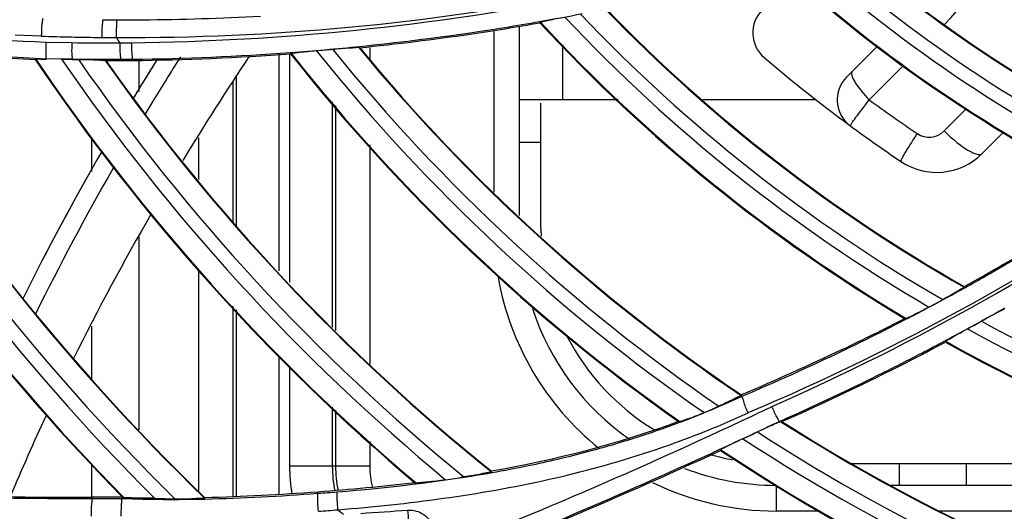
# Model space of a CAD drawing. Units: millimetres. Extents: x 7938 to 9637, y -2394 to -691.
# Drawn here: x 8859 to 8905, y -1186 to -1163 of the extents above; entities that cross this region are included whole.
import ezdxf

# ---------------------------------------------------------------- set-up
doc = ezdxf.new("R2010")
doc.units = ezdxf.units.MM
doc.layers.add('00_COMPONENTS', color=7, linetype='Continuous')

msp = doc.modelspace()

# ---------------------------------------------------------------- linework, layer by layer
at = {"color": 7}
for p, q in [((8881.021, -1163.081), (8881.021, -1170.629)), ((8882.221, -1171.719), (8882.221, -1162.887)), ((8870.971, -1164.171), (8870.971, -1174.31)), ((8871.471, -1164.171), (8871.471, -1174.835)), ((8875.221, -1163.889), (8875.221, -1164.407)), ((8884.221, -1163.755), (8884.221, -1166.318)), ((8898.94, -1163.827), (8897.505, -1165.262)), ((8864.421, -1164.484), (8864.421, -1165.932)), ((8900.168, -1164.72), (8898.566, -1166.323)), ((8868.821, -1165.454), (8868.821, -1172.046)), ((8868.971, -1165.228), (8868.971, -1172.213)), ((8873.471, -1166.412), (8873.471, -1176.932)), ((8886.833, -1166.318), (8882.221, -1166.318)), ((8883.221, -1172.318), (8883.221, -1166.473)), ((8896.079, -1166.318), (8890.785, -1166.318)), ((8873.621, -1166.585), (8873.621, -1177.09)), ((8902.066, -1167.772), (8903.116, -1166.722)), ((8903.838, -1168.828), (8904.82, -1167.847)), ((8862.221, -1168.084), (8862.221, -1169.673)), ((8867.221, -1168.089), (8867.221, -1170.037)), ((8883.221, -1168.318), (8882.221, -1168.318)), ((8875.221, -1168.422), (8875.221, -1178.667)), ((8864.421, -1172.699), (8864.421, -1181.729)), ((8867.221, -1174.24), (8867.221, -1184.601)), ((8868.821, -1175.961), (8868.821, -1184.856)), ((8868.971, -1176.123), (8868.971, -1184.851)), ((8862.221, -1176.881), (8862.221, -1179.333)), ((8870.971, -1178.274), (8870.971, -1184.753)), ((8871.471, -1178.812), (8871.471, -1183.418)), ((8873.471, -1180.664), (8873.471, -1183.418)), ((8873.621, -1180.801), (8873.621, -1183.418)), ((8875.221, -1182.267), (8875.221, -1183.418)), ((8862.221, -1183.321), (8862.221, -1184.873)), ((8875.221, -1183.418), (8871.471, -1183.418)), ((8914.992, -1183.318), (8897.75, -1183.318)), ((8899.971, -1184.318), (8899.971, -1183.318)), ((8903.094, -1183.318), (8903.094, -1184.318)), ((8894.221, -1184.339), (8894.221, -1185.518)), ((8918.08, -1184.318), (8899.575, -1184.318)), ((8896.212, -1185.518), (8894.221, -1185.518)), ((8922.614, -1185.518), (8901.864, -1185.518))]:
    msp.add_line(p, q, dxfattribs=at)
for radius in [253.343, 251.767, 250.911]:
    msp.add_circle((8939.721, -1110.318), radius, dxfattribs=at)
for centre, radius, start, end in [((8894.552, -1155.488), 10.5, 315.774, 353.5186), ((8894.62, -1163.197), 1.5, 135, 229.5389), ((8976.943, -1234.715), 131.933, 147.80006, 148.10245), ((8976.941, -1234.714), 131.93, 147.82104, 148.08464), ((8977.397, -1235.036), 131.633, 147.49922, 148.0517), ((8987.64, -1242.903), 141.835, 146.33128, 148.671), ((8939.721, -1110.318), 71, 229.53894, 236.02145), ((8976.525, -1234.455), 131.44, 148.10246, 148.39851), ((8976.563, -1234.479), 131.485, 148.08463, 148.3617), ((8976.211, -1234.262), 131.072, 148.36173, 148.5982), ((8976.781, -1234.652), 130.907, 148.05173, 148.56747), ((8898.566, -1166.323), 1.5, 134.9998, 233.6895), ((8975.958, -1234.108), 130.775, 148.59824, 148.73814), ((8975.95, -1234.102), 130.765, 148.61314, 148.73601), ((8976.176, -1234.241), 131.031, 148.39856, 148.61311), ((8976.282, -1234.347), 130.323, 148.56761, 148.8898), ((8939.366, -1110.673), 69.004, 233.75262, 236.02101), ((8901.359, -1167.065), 1, 236.0224, 314.999), ((8972.365, -1232.032), 126.625, 150.00304, 153.54279), ((8972.364, -1232.031), 126.624, 150.00497, 153.54346), ((8901.717, -1166.707), 3, 236.0214, 315), ((8972.372, -1232.099), 125.813, 150.16837, 153.68748), ((8970.176, -1232.581), 121.547, 149.90987, 153.52421), ((8894.221, -1172.318), 11, 180, 181.8933), ((8894.221, -1172.318), 13.2, 189.8726, 231.0647), ((8894.221, -1172.318), 12, 198.1676, 235.1286), ((8894.221, -1172.318), 11, 207.2016, 238.8485), ((8956.953, -1226.117), 106.827, 155.05186, 157.25901), ((8894.221, -1172.318), 11, 254.051, 259.2234), ((8879.221, -1183.418), 7.75, 180, 189.8012), ((8879.221, -1183.418), 5.75, 180, 191.5948), ((8879.221, -1183.418), 5.6, 180, 191.7813), ((8879.221, -1183.418), 4, 180, 194.464), ((8894.221, -1172.318), 12, 249.0696, 270), ((8894.221, -1172.318), 13.2, 244.0245, 270)]:
    msp.add_arc(centre, radius, start, end, dxfattribs=at)
for points, knots in [([(8897.773, -1164.994), (8897.733, -1165.034), (8897.744, -1165.239), (8897.998, -1165.689), (8898.311, -1166.068), (8898.566, -1166.323)], [0, 0, 0, 0, 0.105837, 0.32452, 1, 1, 1, 1]), ([(8897.678, -1167.531), (8897.67, -1167.526), (8897.705, -1167.483), (8897.732, -1167.425), (8897.816, -1167.312), (8897.917, -1167.171), (8898.05, -1166.993), (8898.267, -1166.707), (8898.442, -1166.48), (8898.566, -1166.323)], [0, 0, 0, 0, 0.018955, 0.07277, 0.160593, 0.280204, 0.428242, 0.600693, 1, 1, 1, 1]), ([(8902.066, -1167.772), (8902.24, -1167.946), (8902.592, -1168.266), (8903.045, -1168.604), (8903.392, -1168.789), (8903.605, -1168.873), (8903.783, -1168.883), (8903.838, -1168.828)], [0, 0, 0, 0, 0.345024, 0.666772, 0.793861, 0.890804, 1, 1, 1, 1]), ([(8900.8, -1167.894), (8900.697, -1168.052), (8900.546, -1168.286), (8900.359, -1168.587), (8900.24, -1168.785), (8900.148, -1168.945), (8900.078, -1169.073), (8900.051, -1169.139), (8900.032, -1169.189), (8900.04, -1169.195)], [0, 0, 0, 0, 0.375554, 0.55044, 0.70513, 0.831369, 0.923859, 0.979299, 1, 1, 1, 1])]:
    msp.add_open_spline(points, degree=3, knots=knots, dxfattribs=at)
at = {"layer": '00_COMPONENTS', "color": 7}
for p, q in [((8883.171, -1162.725), (8883.195, -1162.695)), ((8859.868, -1163.347), (8858.642, -1163.3)), ((8860.09, -1163.632), (8861.291, -1163.65)), ((8871.519, -1164.171), (8871.545, -1164.148)), ((8874.706, -1163.876), (8874.751, -1163.889)), ((8859.585, -1164.439), (8859.609, -1164.42)), ((8859.589, -1164.37), (8860.097, -1164.403)), ((8859.589, -1164.378), (8860.097, -1164.403)), ((8860.097, -1164.403), (8860.097, -1164.412)), ((8861.32, -1164.422), (8860.097, -1164.403)), ((8860.82, -1164.424), (8861.32, -1164.433)), ((8861.32, -1164.433), (8861.32, -1164.422)), ((8861.32, -1164.433), (8861.607, -1164.436)), ((8862.89, -1164.492), (8862.853, -1164.477)), ((8864.132, -1164.484), (8864.132, -1164.423)), ((8902.995, -1175.066), (8903.006, -1175.036)), ((8900.217, -1176.529), (8900.282, -1176.523)), ((8902.138, -1177.594), (8902.124, -1177.63)), ((8892.573, -1180.122), (8892.588, -1180.1)), ((8892.624, -1180.147), (8892.621, -1180.138)), ((8889.646, -1181.34), (8889.708, -1181.341)), ((8894.37, -1181.341), (8894.365, -1181.331)), ((8894.38, -1181.363), (8894.37, -1181.341)), ((8894.486, -1181.345), (8894.439, -1181.346)), ((8891.629, -1182.656), (8891.614, -1182.688)), ((8880.899, -1183.679), (8880.913, -1183.662)), ((8877.326, -1184.195), (8877.389, -1184.208)), ((8863.668, -1184.872), (8862.262, -1184.873)), ((8862.262, -1184.873), (8862.262, -1184.931)), ((8863.725, -1184.89), (8863.668, -1184.872)), ((8872.798, -1184.691), (8872.794, -1184.632)), ((8862.262, -1184.931), (8863.654, -1184.93)), ((8863.655, -1184.924), (8863.654, -1184.93)), ((8863.655, -1184.924), (8865.177, -1184.92)), ((8867.51, -1184.898), (8867.498, -1184.911))]:
    msp.add_line(p, q, dxfattribs=at)
for radius in [250.855, 57.364, 54]:
    msp.add_circle((8939.721, -1110.318), radius, dxfattribs=at)
for centre, radius, start, end in [((8939.721, -1110.318), 249.964, 90.4132, 269.5868), ((8939.721, -1110.318), 246.639, 91.36994, 268.63006), ((8939.721, -1110.318), 244.923, 91.4952, 268.5048), ((8939.721, -1110.318), 241.704, 91.7437, 268.2563), ((8939.721, -1110.318), 65.635, 228.60236, 244.79597), ((8939.721, -1110.318), 64.637, 229.1863, 245.27842), ((8939.721, -1110.318), 64.606, 229.22427, 245.27343), ((8939.721, -1110.318), 66.265, 228.25992, 244.47372), ((8939.721, -1110.318), 67.3, 227.76081, 243.89235), ((8939.721, -1110.318), 67.263, 227.75573, 243.93486), ((8862.831, -1047.023), 116.636, 270.61504, 280.95993), ((8868.915, -984.154), 179.694, 261.75757, 267.18513), ((8863.298, -1049.73), 114.668, 279.97242, 280.98491), ((8939.721, -1110.318), 75.437, 223.57533, 240.00018), ((8939.721, -1110.318), 74.438, 224.09499, 240.43755), ((8939.721, -1110.318), 74.407, 224.12911, 240.43349), ((8863.792, -1050.08), 112.505, 269.46675, 269.80502), ((8863.798, -1048.614), 113.972, 269.80489, 270.40149), ((8863.812, -1049.717), 112.868, 270.3979, 273.2041), ((8863.149, -1048.874), 115.537, 278.33699, 279.97166), ((8863.25, -1049.272), 115.189, 278.31945, 279.95868), ((8939.721, -1110.318), 77.1, 222.82201, 239.17762), ((8939.721, -1110.318), 77.062, 222.81769, 239.21745), ((8939.721, -1110.318), 76.063, 223.27057, 239.7087), ((8877.498, -1163.431), 14.131, 178.2927, 179.9287), ((8862.975, -1047.667), 116.755, 275.78839, 278.33553), ((8862.97, -1047.637), 116.847, 275.78659, 278.33971), ((8939.721, -1110.318), 106.5, 209.9, 224.4299), ((8939.721, -1110.318), 106.473, 209.89917, 224.45805), ((8939.721, -1110.318), 105.474, 210.28033, 225.03126), ((8939.721, -1110.318), 104.826, 210.54448, 225.40431), ((8868.736, -983.571), 181.037, 264.2944, 267.1039), ((8863.751, -1050.914), 112.5, 268.02207, 269.4636), ((8862.745, -1047.964), 115.696, 269.27976, 270.39229), ((8863.69, -1055.676), 107.737, 269.47209, 269.82817), ((8939.721, -1110.318), 93, 214.81392, 214.99717), ((8862.745, -1043.86), 119.8, 270.3787, 270.63977), ((8939.721, -1110.318), 103.827, 210.9776, 225.92476), ((8868.757, -983.442), 181.23, 264.29176, 267.0991), ((8939.721, -1110.318), 103.81, 210.99284, 225.92476), ((8862.812, -1045.802), 118.628, 270.63745, 274.20739), ((8862.81, -1045.811), 118.681, 270.63815, 274.20834), ((8862.872, -1046.685), 117.743, 274.20948, 275.78992), ((8939.721, -1110.318), 86.9, 218.29507, 234.81351), ((8939.721, -1110.318), 86.865, 218.29363, 234.84735), ((8863.085, -1046.855), 117.563, 274.70168, 275.07402), ((8939.721, -1110.318), 85.867, 218.71461, 235.31289), ((8939.721, -1110.318), 85.233, 219.00051, 235.57127), ((8939.721, -1110.318), 84.235, 219.48097, 235.96356), ((8939.721, -1110.318), 84.208, 219.50728, 235.96356), ((8939.721, -1110.318), 96.7, 214.0337, 229.81629), ((8939.721, -1110.318), 96.669, 214.03253, 229.8498), ((8939.721, -1110.318), 95.67, 214.44003, 230.42098), ((8862.784, -1042.096), 122.334, 269.31443, 270.37397), ((8939.721, -1110.318), 95.03, 214.71439, 230.76802), ((8939.721, -1110.318), 94.031, 215.16763, 231.27706), ((8862.78, -1043.323), 121.169, 270.05215, 270.63913), ((8939.721, -1110.318), 94.009, 215.18786, 231.27706), ((8862.787, -1043.895), 120.535, 270.37822, 270.63947), ((8849.596, -1078.612), 111.103, 292.94592, 304.93099), ((8846.733, -1073.581), 117.034, 293.8298, 304.67204), ((8848.483, -1076.689), 112.451, 299.00375, 303.22956), ((8850.17, -1079.622), 109.128, 299.56123, 302.46386), ((8850.274, -1079.791), 108.93, 298.97079, 299.55736), ((8850.221, -1079.696), 109.038, 297.96282, 298.97073), ((8852.348, -1084.033), 104.207, 298.053, 298.45737), ((8850.182, -1079.622), 109.122, 297.30808, 297.96287), ((8846.822, -1073.718), 117.65, 299.04703, 299.57765), ((8853.805, -1086.705), 101.106, 295.47612, 297.32554), ((8850.156, -1079.573), 109.177, 296.23476, 297.30805), ((8846.926, -1073.906), 117.436, 298.02181, 299.04718), ((8847.099, -1073.638), 117.594, 298.46733, 298.83025), ((8939.721, -1110.318), 76.063, 241.26325, 257.71185), ((8939.721, -1110.318), 75.437, 241.56818, 258.00372), ((8850.146, -1079.552), 109.2, 295.59457, 296.23479), ((8848.133, -1075.88), 115.189, 296.3137, 297.95165), ((8847.038, -1074.116), 117.197, 297.42501, 298.02166), ((8939.721, -1110.318), 77.1, 240.8144, 257.18028), ((8939.721, -1110.318), 77.062, 240.81027, 257.22014), ((8850.166, -1079.593), 109.155, 292.89192, 295.59474), ((8847.152, -1074.336), 116.949, 296.40892, 297.42515), ((8845.303, -1070.487), 121.278, 293.92458, 296.38266), ((8847.268, -1074.569), 116.689, 295.82341, 296.40875), ((8847.458, -1074.965), 116.251, 293.79721, 295.82428), ((8875.818, -1144.116), 39.763, 292.3427, 295.0065), ((8876.364, -1145.724), 38.066, 293.4876, 295.2873), ((8785.298, -952.216), 252.975, 295.20949, 295.45257), ((8785.706, -953.106), 251.997, 291.29658, 295.21173), ((8875.096, -1142.368), 41.653, 290.4726, 292.3475), ((8874.497, -1140.766), 43.364, 288.8116, 290.4734), ((8785.451, -952.453), 253.471, 294.75483, 295.4479), ((8911.424, -1220.407), 42.609, 114.4335, 115.1123), ((8939.721, -1110.318), 84.235, 237.48154, 253.96593), ((8939.721, -1110.318), 84.208, 237.50784, 253.96457), ((8873.465, -1137.658), 46.638, 284.8202, 288.781), ((8786.808, -954.35), 251.186, 294.92435, 295.09457), ((8939.721, -1110.318), 85.233, 237.0316, 253.55332), ((8939.721, -1110.318), 85.867, 236.76757, 253.2752), ((8872.125, -1132.614), 51.858, 281.6874, 284.8257), ((8785.858, -953.357), 252.542, 292.87146, 294.75682), ((8785.534, -952.633), 253.273, 294.47805, 294.75477), ((8939.721, -1110.318), 86.9, 236.38666, 252.77916), ((8939.721, -1110.318), 86.865, 236.38291, 252.81239), ((8870.847, -1126.509), 58.094, 279.99157, 281.70169), ((8785.712, -953.026), 252.841, 292.87284, 294.47843), ((8868.887, -1115.612), 69.153, 278.2124, 278.92718), ((8870.231, -1123.1), 61.559, 279.81223, 280.00569), ((8861.578, -982.961), 201.971, 267.81179, 270.19394), ((8861.556, -982.372), 202.502, 267.82431, 270.19997), ((8864.953, -1077.064), 107.912, 274.16904, 274.65216), ((8865.531, -1085.674), 100.121, 274.17554, 274.70076), ((8939.721, -1110.318), 100, 228.71181, 228.90227), ((8859.06, -943.699), 242.439, 273.72305, 274.24181)]:
    msp.add_arc(centre, radius, start, end, dxfattribs=at)
for points in [[(8863.367, -1163.413), (8870.601, -1163.438), (8877.874, -1162.776), (8884.975, -1161.392)], [(8897.294, -1177.98), (8895.74, -1178.718), (8894.168, -1179.419), (8892.587, -1180.099)], [(8890.855, -1180.924), (8891.083, -1180.83), (8891.305, -1180.72), (8891.532, -1180.621)], [(8889.646, -1181.34), (8886.824, -1182.395), (8883.879, -1183.139), (8880.913, -1183.662)], [(8873.706, -1184.621), (8876.054, -1184.43), (8878.4, -1184.16), (8880.722, -1183.758)], [(8877.326, -1184.195), (8875.82, -1184.38), (8874.308, -1184.521), (8872.794, -1184.632)], [(8872.794, -1184.632), (8871.035, -1184.76), (8869.274, -1184.86), (8867.511, -1184.898)], [(8867.512, -1184.956), (8869.276, -1184.918), (8871.039, -1184.819), (8872.798, -1184.691)], [(8863.654, -1184.93), (8864.939, -1184.979), (8866.226, -1184.983), (8867.512, -1184.956)], [(8866.123, -1184.963), (8865.808, -1184.964), (8865.494, -1184.944), (8865.18, -1184.94)]]:
    msp.add_open_spline(points, degree=3, dxfattribs=at)
for points, knots in [([(8859.94, -1162.521), (8859.921, -1162.538), (8859.923, -1162.638), (8859.876, -1162.897), (8859.874, -1163.157), (8859.868, -1163.347)], [0, 0, 0, 0, 0.093195, 0.313777, 1, 1, 1, 1]), ([(8862.745, -1162.581), (8862.725, -1162.594), (8862.736, -1162.7), (8862.705, -1162.856), (8862.704, -1163.117), (8862.698, -1163.306), (8862.697, -1163.409)], [0, 0, 0, 0, 0.088509, 0.308687, 0.629306, 1, 1, 1, 1]), ([(8863.41, -1162.585), (8863.377, -1162.607), (8863.408, -1162.786), (8863.376, -1162.907), (8863.373, -1163.01)], [0, 0, 0, 0, 0.279225, 1, 1, 1, 1]), ([(8883.195, -1162.695), (8883.219, -1162.665), (8883.37, -1162.664), (8883.599, -1162.588), (8883.951, -1162.53), (8884.204, -1162.48), (8884.337, -1162.455)], [0, 0, 0, 0, 0.099165, 0.335022, 0.650563, 1, 1, 1, 1]), ([(8860.09, -1163.632), (8860.084, -1163.811), (8860.063, -1164.057), (8860.092, -1164.294), (8860.079, -1164.389), (8860.097, -1164.403)], [0, 0, 0, 0, 0.694721, 0.911976, 1, 1, 1, 1]), ([(8861.291, -1163.65), (8861.289, -1163.747), (8861.291, -1163.924), (8861.287, -1164.167), (8861.312, -1164.312), (8861.301, -1164.409), (8861.32, -1164.422)], [0, 0, 0, 0, 0.375679, 0.695087, 0.912476, 1, 1, 1, 1]), ([(8863.537, -1163.657), (8863.539, -1163.836), (8863.529, -1164.085), (8863.573, -1164.319), (8863.564, -1164.415), (8863.582, -1164.428)], [0, 0, 0, 0, 0.695071, 0.914405, 1, 1, 1, 1]), ([(8864.083, -1163.652), (8864.084, -1163.749), (8864.091, -1163.926), (8864.093, -1164.169), (8864.121, -1164.314), (8864.113, -1164.41), (8864.132, -1164.423)], [0, 0, 0, 0, 0.375711, 0.695158, 0.912554, 1, 1, 1, 1]), ([(8871.545, -1164.148), (8871.573, -1164.12), (8871.726, -1164.134), (8871.965, -1164.081), (8872.326, -1164.059), (8872.585, -1164.034), (8872.722, -1164.023)], [0, 0, 0, 0, 0.099817, 0.337028, 0.652246, 1, 1, 1, 1]), ([(8873.483, -1163.958), (8873.747, -1163.934), (8874.111, -1163.894), (8874.515, -1163.885), (8874.662, -1163.863), (8874.706, -1163.876)], [0, 0, 0, 0, 0.649981, 0.887539, 1, 1, 1, 1]), ([(8859.609, -1164.42), (8859.648, -1164.39), (8859.833, -1164.438), (8859.983, -1164.415), (8860.097, -1164.418)], [0, 0, 0, 0, 0.30264, 1, 1, 1, 1]), ([(8861.606, -1164.436), (8861.875, -1164.439), (8862.247, -1164.436), (8862.657, -1164.468), (8862.809, -1164.46), (8862.853, -1164.477)], [0, 0, 0, 0, 0.647041, 0.885964, 1, 1, 1, 1]), ([(8902.995, -1175.066), (8902.982, -1175.101), (8902.845, -1175.152), (8902.656, -1175.295), (8902.344, -1175.46), (8902.121, -1175.584), (8902.003, -1175.649)], [0, 0, 0, 0, 0.097703, 0.332157, 0.64849, 1, 1, 1, 1]), ([(8901.355, -1175.997), (8901.125, -1176.119), (8900.813, -1176.295), (8900.451, -1176.449), (8900.326, -1176.52), (8900.282, -1176.523)], [0, 0, 0, 0, 0.653795, 0.889464, 1, 1, 1, 1]), ([(8904.876, -1176.097), (8904.832, -1176.103), (8904.708, -1176.18), (8904.347, -1176.348), (8904.035, -1176.529), (8903.805, -1176.656)], [0, 0, 0, 0, 0.111286, 0.347671, 1, 1, 1, 1]), ([(8902.138, -1177.594), (8902.151, -1177.558), (8902.294, -1177.509), (8902.489, -1177.367), (8902.806, -1177.203), (8903.031, -1177.078), (8903.151, -1177.013)], [0, 0, 0, 0, 0.098787, 0.334804, 0.650458, 1, 1, 1, 1]), ([(8892.574, -1180.122), (8892.558, -1180.157), (8892.413, -1180.193), (8892.209, -1180.314), (8891.885, -1180.456), (8891.656, -1180.568), (8891.532, -1180.621)], [0, 0, 0, 0, 0.098639, 0.33444, 0.649524, 1, 1, 1, 1]), ([(8892.912, -1180.926), (8892.8, -1180.771), (8892.735, -1180.51), (8892.661, -1180.262), (8892.616, -1180.173), (8892.626, -1180.151)], [0, 0, 0, 0, 0.691038, 0.910899, 1, 1, 1, 1]), ([(8894.365, -1181.331), (8894.343, -1181.325), (8894.316, -1181.235), (8894.182, -1181.032), (8894.092, -1180.802), (8894.018, -1180.638)], [0, 0, 0, 0, 0.086882, 0.304518, 1, 1, 1, 1]), ([(8873.736, -1185.458), (8877.026, -1185.19), (8883.586, -1184.354), (8889.926, -1182.317), (8892.912, -1180.926)], [0, 0, 0, 0, 0.500492, 1, 1, 1, 1]), ([(8890.855, -1180.924), (8890.61, -1181.025), (8890.274, -1181.166), (8889.889, -1181.282), (8889.753, -1181.342), (8889.708, -1181.341)], [0, 0, 0, 0, 0.650156, 0.887547, 1, 1, 1, 1]), ([(8894.38, -1181.363), (8894.346, -1181.375), (8894.151, -1181.455), (8893.959, -1181.542), (8893.799, -1181.614)], [0, 0, 0, 0, 0.16913, 1, 1, 1, 1]), ([(8894.439, -1181.346), (8894.433, -1181.347), (8894.408, -1181.352), (8894.384, -1181.362), (8894.367, -1181.369)], [0, 0, 0, 0, 0.244309, 1, 1, 1, 1]), ([(8892.664, -1182.141), (8892.542, -1182.198), (8892.312, -1182.31), (8891.988, -1182.452), (8891.788, -1182.583), (8891.644, -1182.621), (8891.629, -1182.656)], [0, 0, 0, 0, 0.350056, 0.666867, 0.901284, 1, 1, 1, 1]), ([(8880.899, -1183.679), (8880.87, -1183.716), (8880.69, -1183.711), (8880.43, -1183.799), (8880.038, -1183.856), (8879.763, -1183.905), (8879.618, -1183.927)], [0, 0, 0, 0, 0.108104, 0.353396, 0.664497, 1, 1, 1, 1]), ([(8878.765, -1184.056), (8878.478, -1184.097), (8878.076, -1184.159), (8877.619, -1184.188), (8877.446, -1184.219), (8877.389, -1184.208)], [0, 0, 0, 0, 0.629102, 0.875616, 1, 1, 1, 1]), ([(8865.177, -1184.92), (8864.875, -1184.921), (8864.45, -1184.928), (8863.97, -1184.899), (8863.783, -1184.909), (8863.725, -1184.89)], [0, 0, 0, 0, 0.623881, 0.872556, 1, 1, 1, 1]), ([(8872.821, -1185.529), (8872.814, -1185.429), (8872.804, -1185.238), (8872.781, -1184.975), (8872.8, -1184.811), (8872.78, -1184.706), (8872.798, -1184.691)], [0, 0, 0, 0, 0.358347, 0.690793, 0.913433, 1, 1, 1, 1]), ([(8873.736, -1185.458), (8873.728, -1185.359), (8873.716, -1185.168), (8873.692, -1184.904), (8873.708, -1184.74), (8873.688, -1184.636), (8873.706, -1184.621)], [0, 0, 0, 0, 0.356069, 0.690872, 0.918044, 1, 1, 1, 1]), ([(8862.221, -1185.751), (8862.221, -1185.564), (8862.215, -1185.31), (8862.248, -1185.047), (8862.246, -1184.952), (8862.262, -1184.931)], [0, 0, 0, 0, 0.682483, 0.903319, 1, 1, 1, 1]), ([(8863.597, -1185.754), (8863.602, -1185.652), (8863.615, -1185.464), (8863.616, -1185.204), (8863.642, -1185.049), (8863.633, -1184.943), (8863.654, -1184.93)], [0, 0, 0, 0, 0.371098, 0.691502, 0.911268, 1, 1, 1, 1]), ([(8867.498, -1184.91), (8867.461, -1184.946), (8867.268, -1184.908), (8866.981, -1184.959), (8866.565, -1184.955), (8866.274, -1184.962), (8866.123, -1184.963)], [0, 0, 0, 0, 0.11248, 0.361255, 0.669925, 1, 1, 1, 1]), ([(8876.992, -1185.474), (8877.252, -1185.465), (8877.804, -1185.593), (8878.27, -1186.313), (8878.127, -1187.155), (8877.683, -1187.499), (8877.445, -1187.602)], [0, 0, 0, 0, 0.25029, 0.500267, 0.749993, 1, 1, 1, 1]), ([(8876.992, -1185.474), (8877.006, -1185.65), (8877.012, -1185.895), (8877.069, -1186.125), (8877.065, -1186.219), (8877.083, -1186.231)], [0, 0, 0, 0, 0.69608, 0.914949, 1, 1, 1, 1])]:
    msp.add_open_spline(points, degree=3, knots=knots, dxfattribs=at)

doc.saveas('drawing.dxf')
